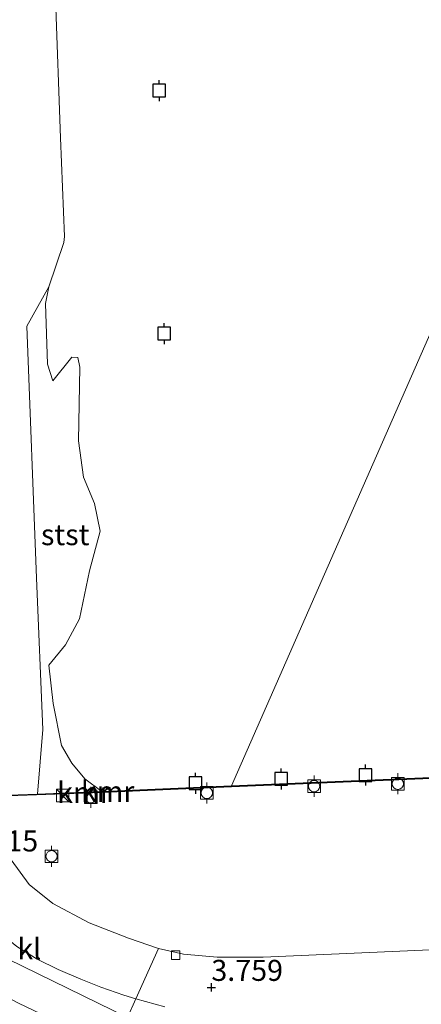
# Model space of a CAD drawing. Units: metres. Extents: x 208016 to 210001, y 602334 to 603345.
# Drawn here: x 208991 to 209039, y 602675 to 602792 of the extents above; entities that cross this region are included whole.
import ezdxf
from ezdxf.enums import TextEntityAlignment as Align

# ---------------------------------------------------------------- set-up
doc = ezdxf.new("R2010")
doc.units = ezdxf.units.M
doc.layers.get('0').update_dxf_attribs({"lineweight": 25})
for name, color, linetype in [('B-ME-GW-HOOGTEPUNT-S-B1', 10, 'Continuous'), ('B-ME-VV-AFMEERCONSTRUCTIE-S-B1', 10, 'Continuous'), ('B-ME-VV-KADEMUUR-GV-B6', 10, 'Continuous'), ('B-ME-VV-KADEMUUR-L-B1', 10, 'Continuous')]:
    doc.layers.add(name, color=color, linetype=linetype)
for name, color, linetype, lineweight in [('B-ME-IE-GRASLAND-GV-B6', 93, 'Continuous', 18), ('B-ME-IE-HULPGEOMETRIE-L-B1', 53, 'Continuous', 18), ('B-ME-IE-INRICHTINGSELEMENT-S-B1', 253, 'Continuous', 18), ('B-ME-OB-BEKLEDING-GV-B6', 253, 'Continuous', 18), ('B-ME-OB-WATERLIJN-L-B1', 133, 'OB-WATERLIJN', 18), ('B-ME-OG-WATER-GV-B6', 153, 'Continuous', 18), ('B-ME-VH-VERH_SOORT-KLINKERS-GV-B6', 8, 'IE-TERREINAFSCHEIDING-NATUURLIJK-HOUTWAL', 18), ('B-ME-VV-BOLDER-S-B1', 213, 'Continuous', 18), ('B-ME-VV-KOLK-S-B1', 8, 'Continuous', 18)]:
    doc.layers.add(name, color=color, linetype=linetype, lineweight=lineweight)
doc.styles.add('NLCS-ISO', font='NLCS-ISO.TTF')
doc.linetypes.add('IE-TERREINAFSCHEIDING-NATUURLIJK-HOUTWAL', pattern='A,7,-1.5,[67,NLCS.SHX,S=0.75,R=45,X=0,Y=0],-1.5,7,-1.5,[70,NLCS.SHX,S=0.75,R=0,X=0,Y=0],-1.5', length=20)
doc.linetypes.add('OB-WATERLIJN', pattern='A,10,[32,NLCS.SHX,S=2,R=0,X=0,Y=0],-12', length=22)

# ---------------------------------------------------------------- blocks, each defined once
blk = doc.blocks.new('hoogtepunt')
for p, q in [((-0.5, 0), (0.5, 0)), ((0, 0.5), (0, -0.5))]:
    blk.add_line(p, q)
blk = doc.blocks.new('kast')
blk.add_line((-0.75, -0.75), (0.75, 0.75))
blk.add_lwpolyline([(-0.75, 0.75), (0.75, 0.75), (0.75, -0.75), (-0.75, -0.75)], close=True)
blk = doc.blocks.new('meerpaal')
for p, q in [((-0.75, 0), (-1.25, 0)), ((0.75, 0.75), (-0.75, 0.75)), ((-0.75, 0.75), (-0.75, -0.75)), ((0.75, -0.75), (0.75, 0.75)), ((0.75, 0), (1.25, 0)), ((-0.75, -0.75), (0.75, -0.75))]:
    blk.add_line(p, q)
blk = doc.blocks.new('bolder')
for p, q in [((-0.75, 0), (-1.25, 0)), ((-0.75, 0.75), (-0.75, -0.75)), ((0.75, 0.75), (-0.75, 0.75)), ((0.75, -0.75), (0.75, 0.75)), ((0.75, 0), (1.25, 0)), ((-0.75, -0.75), (0.75, -0.75))]:
    blk.add_line(p, q)
blk.add_circle((0, 0), 0.673)
blk = doc.blocks.new('kolk')
blk.add_lwpolyline([(-0.5, -0.5), (0.5, -0.5), (0.5, 0.5), (-0.5, 0.5)], close=True)

msp = doc.modelspace()

# ---------------------------------------------------------------- linework, layer by layer
at = {"layer": 'B-ME-IE-GRASLAND-GV-B6'}
msp.add_polyline3d([(208921.135, 602780.166, 3.469), (208910.97, 602765.308, 4.38), (208901.037, 602750.721, 5.35), (208895.574, 602742.823, 5.883), (208894.243, 602739.923, 6.1), (208893.978, 602737.537, 6.123), (208894.68, 602735.279, 6.097), (208896.041, 602733.738, 6.08), (208909.37, 602724.762, 6.133), (208932.182, 602709.725, 6.21), (208942.259, 602703.133, 6.137), (208950.196, 602698.063, 6.173), (208958.138, 602693.191, 6.127), (208972.71, 602685.001, 5.973), (208990.678, 602675.46, 5.973), (209001.994, 602670.068, 5.861)], dxfattribs=at)
at = {"layer": 'B-ME-IE-HULPGEOMETRIE-L-B1'}
msp.add_line((209007.335, 602681.987, 3.52), (209004.623, 602675.975, 3.64), dxfattribs=at)
for points in [[(209016.002, 602701.205, 3.137), (209015.997, 602701.305, -0.452), (209087.993, 602865.249, -0.452), (209089.61, 602872.992, 3.128), (209093.465, 602877.632, 3.03)], [(208965.195, 602594.224, 1.907), (208966.511, 602596.742, 1.986), (208985.663, 602633.382, 3.142), (208987.468, 602637.437, 3.384), (208987.94, 602638.498, 3.561), (208990.867, 602645.073, 6.429), (208991.551, 602646.609, 6.443), (208992.161, 602647.979, 6.536), (208993.932, 602651.958, 6.69), (208997.253, 602659.417, 6.653), (208998.025, 602661.151, 6.411), (208998.957, 602663.246, 6.29), (209000.84, 602667.475, 6.164), (209001.994, 602670.068, 5.861), (209003.634, 602673.753, 3.719), (209004.623, 602675.975, 3.64)]]:
    msp.add_polyline3d(points, dxfattribs=at)
at = {"layer": 'B-ME-OB-BEKLEDING-GV-B6'}
for points in [[(208995.094, 602795.016, -0.452), (208995.66, 602778.407, -0.452), (208996.171, 602766.669, -0.452), (208996.06, 602765.939, -0.452), (208994.296, 602760.686, -0.452), (208991.665, 602755.985, -0.103), (208992.832, 602726.029, -0.197), (208993.584, 602708.02, -0.383), (208992.931, 602700.347, 0.344), (208987.213, 602700.132, 3.137), (208986.278, 602729.47, 3.123), (208985.239, 602755.67, 3.128), (208988.591, 602764.758, 2.97), (208988.648, 602765.79, 3.012), (208987.74, 602792.194, 2.946), (208987.425, 602800.906, 2.937)], [(209001.994, 602670.068, 5.861), (208990.678, 602675.46, 5.973), (208972.71, 602685.001, 5.973), (208958.138, 602693.191, 6.127), (208950.196, 602698.063, 6.173), (208942.259, 602703.133, 6.137), (208932.182, 602709.725, 6.21), (208909.37, 602724.762, 6.133), (208896.041, 602733.738, 6.08), (208894.68, 602735.279, 6.097), (208893.978, 602737.537, 6.123), (208894.243, 602739.923, 6.1), (208895.574, 602742.823, 5.883), (208901.037, 602750.721, 5.35), (208910.97, 602765.308, 4.38), (208921.135, 602780.166, 3.469)], [(208921.135, 602780.166, 3.469), (208908.455, 602757.256, 3.59), (208899.683, 602741.358, 3.603), (208898.589, 602739.475, 3.62), (208898.601, 602738.371, 3.62), (208899.196, 602737.311, 3.62), (208905.404, 602733.305, 3.517), (208926.458, 602719.729, 3.437), (208946.357, 602706.813, 3.273), (208955.187, 602700.833, 3.319), (208967.08, 602693.568, 3.403), (208978.461, 602686.493, 3.594), (208987.639, 602681.586, 3.594), (209003.634, 602673.753, 3.719)], [(208994.296, 602760.686, -0.452), (208993.887, 602758.701, -0.452), (208994.13, 602751.493, -0.452), (208994.752, 602749.512, -0.452), (208997.031, 602752.303, -0.452), (208997.747, 602752.266, -0.452), (208997.993, 602751.113, -0.452), (208997.835, 602742.342, -0.452), (208998.428, 602738.037, -0.452), (208999.73, 602734.914, -0.452), (209000.378, 602731.61, -0.452), (208999.112, 602726.898, -0.452), (208997.935, 602721.201, -0.452), (208996.273, 602718.09, -0.452), (208994.3, 602715.664, -0.452), (208994.814, 602711.123, -0.452), (208995.778, 602706.113, -0.452), (208997.024, 602704.027, -0.452), (208998.582, 602702.135, -0.452), (209000.578, 602700.636, -0.452), (208992.931, 602700.347, 0.344), (208993.584, 602708.02, -0.383), (208992.832, 602726.029, -0.197), (208991.665, 602755.985, -0.103), (208994.296, 602760.686, -0.452)]]:
    msp.add_polyline3d(points, dxfattribs=at)
at = {"layer": 'B-ME-OB-WATERLIJN-L-B1'}
for points in [[(208995.094, 602795.016, -0.452), (208995.66, 602778.407, -0.452), (208996.171, 602766.669, -0.452), (208996.06, 602765.939, -0.452), (208994.296, 602760.686, -0.452), (208993.887, 602758.701, -0.452), (208994.13, 602751.493, -0.452), (208994.752, 602749.512, -0.452), (208997.031, 602752.303, -0.452), (208997.747, 602752.266, -0.452), (208997.993, 602751.113, -0.452), (208997.835, 602742.342, -0.452), (208998.428, 602738.037, -0.452), (208999.73, 602734.914, -0.452), (209000.378, 602731.61, -0.452), (208999.112, 602726.898, -0.452), (208997.935, 602721.201, -0.452), (208996.273, 602718.09, -0.452), (208994.3, 602715.664, -0.452), (208994.814, 602711.123, -0.452), (208995.778, 602706.113, -0.452), (208997.024, 602704.027, -0.452), (208998.582, 602702.135, -0.452), (209000.578, 602700.636, -0.452), (209015.997, 602701.305, -0.452)], [(209317.724, 602732.046, -0.452), (209258.321, 602711.372, -0.452), (209155.409, 602707.13, -0.452), (209015.997, 602701.305, -0.452)]]:
    msp.add_polyline3d(points, dxfattribs=at)
at = {"layer": 'B-ME-OG-WATER-GV-B6'}
for points in [[(209276.286, 602892.178, -0.452), (209317.724, 602732.046, -0.452), (209258.321, 602711.372, -0.452), (209155.409, 602707.13, -0.452), (209015.997, 602701.305, -0.452), (209087.993, 602865.249, -0.452), (209110.62, 602866.2, -0.452), (209135.066, 602867.086, -0.452), (209165.182, 602868.528, -0.452), (209194.429, 602869.803, -0.452), (209201.699, 602870.13, -0.452), (209206.656, 602870.691, -0.452), (209209.931, 602870.756, -0.452), (209211.777, 602868.555, -0.452), (209227.039, 602874.15, -0.452), (209246.369, 602881.153, -0.452), (209259.673, 602883.896, -0.452), (209269.312, 602887.648, -0.452), (209270.568, 602889.774, -0.452), (209276.286, 602892.178, -0.452)], [(209087.993, 602865.249, -0.452), (209015.997, 602701.305, -0.452), (209000.578, 602700.636, -0.452), (208998.582, 602702.135, -0.452), (208997.024, 602704.027, -0.452), (208995.778, 602706.113, -0.452), (208994.814, 602711.123, -0.452), (208994.3, 602715.664, -0.452), (208996.273, 602718.09, -0.452), (208997.935, 602721.201, -0.452), (208999.112, 602726.898, -0.452), (209000.378, 602731.61, -0.452), (208999.73, 602734.914, -0.452), (208998.428, 602738.037, -0.452), (208997.835, 602742.342, -0.452), (208997.993, 602751.113, -0.452), (208997.747, 602752.266, -0.452), (208997.031, 602752.303, -0.452), (208994.752, 602749.512, -0.452), (208994.13, 602751.493, -0.452), (208993.887, 602758.701, -0.452), (208994.296, 602760.686, -0.452), (208996.06, 602765.939, -0.452), (208996.171, 602766.669, -0.452), (208995.66, 602778.407, -0.452), (208995.094, 602795.016, -0.452)]]:
    msp.add_polyline3d(points, dxfattribs=at)
at = {"layer": 'B-ME-VH-VERH_SOORT-KLINKERS-GV-B6'}
for points in [[(209054.971, 602682.474, 3.528), (209031.507, 602681.464, 3.555), (209019.784, 602680.947, 3.505), (209014.308, 602680.944, 3.491), (209010.299, 602681.312, 3.491), (209007.335, 602681.987, 3.52), (209003.745, 602683.199, 3.46), (208999.088, 602685.011, 3.473), (208994.784, 602687.311, 3.392), (208991.94, 602689.597, 3.374), (208989.818, 602692.51, 3.356), (208988.603, 602694.425, 3.306), (208987.462, 602696.88, 3.27), (208987.217, 602700.032, 3.137), (209000.582, 602700.536, 3.114), (209016.002, 602701.205, 3.137), (209155.413, 602707.03, 3.27)], [(208989.818, 602692.51, 3.356), (208991.94, 602689.597, 3.374), (208994.784, 602687.311, 3.392), (208999.088, 602685.011, 3.473), (209003.745, 602683.199, 3.46), (209007.335, 602681.987, 3.52), (209004.623, 602675.975, 3.64), (209003.22, 602676.423, 3.594), (209000.477, 602677.36, 3.487), (208998.083, 602678.339, 3.51), (208995.397, 602679.475, 3.524), (208992.896, 602680.706, 3.561), (208990.49, 602682.207, 3.561)], [(209003.634, 602673.753, 3.719), (208987.639, 602681.586, 3.594), (208978.461, 602686.493, 3.594), (208979.556, 602688.051, 3.546), (208981.963, 602691.476, 3.441), (208983.593, 602689.695, 3.538), (208984.738, 602687.96, 3.538), (208986.629, 602685.677, 3.538), (208988.503, 602683.837, 3.538), (208990.49, 602682.207, 3.561), (208992.896, 602680.706, 3.561), (208995.397, 602679.475, 3.524), (208998.083, 602678.339, 3.51), (209000.477, 602677.36, 3.487), (209003.22, 602676.423, 3.594), (209004.623, 602675.975, 3.64), (209003.634, 602673.753, 3.719)], [(209008.064, 602675.036, 3.64), (209004.623, 602675.975, 3.64), (209007.335, 602681.987, 3.52), (209010.299, 602681.312, 3.491), (209014.308, 602680.944, 3.491), (209019.784, 602680.947, 3.505), (209031.507, 602681.464, 3.555), (209054.971, 602682.474, 3.528)], [(209003.634, 602673.753, 3.719), (209004.623, 602675.975, 3.64), (209008.064, 602675.036, 3.64)]]:
    msp.add_polyline3d(points, dxfattribs=at)
at = {"layer": 'B-ME-VV-KADEMUUR-GV-B6'}
for points in [[(209317.724, 602732.046, -0.452), (209317.757, 602731.951, 3.202), (209258.34, 602711.272, 3.257), (209155.413, 602707.03, 3.27), (209016.002, 602701.205, 3.137), (209015.997, 602701.305, -0.452), (209155.409, 602707.13, -0.452), (209258.321, 602711.372, -0.452), (209317.724, 602732.046, -0.452)], [(208987.217, 602700.032, 3.137), (208987.213, 602700.132, 3.137), (208992.931, 602700.347, 0.344), (209000.578, 602700.636, -0.452), (209015.997, 602701.305, -0.452), (209016.002, 602701.205, 3.137), (209000.582, 602700.536, 3.114), (208987.217, 602700.032, 3.137)]]:
    msp.add_polyline3d(points, dxfattribs=at)
at = {"layer": 'B-ME-VV-KADEMUUR-L-B1'}
for points in [[(209317.74, 602731.999, 3.202), (209258.33, 602711.322, 3.257), (209155.411, 602707.08, 3.27), (209015.999, 602701.255, 3.137)], [(208987.272, 602700.085, 3.216), (209000.58, 602700.586, 3.114), (209015.999, 602701.255, 3.137)]]:
    msp.add_polyline3d(points, dxfattribs=at)

# ---------------------------------------------------------------- block references
at = {"layer": 'B-ME-GW-HOOGTEPUNT-S-B1', "rotation": 90}
msp.add_blockref('hoogtepunt', (209013.617, 602677.338, 3.759), dxfattribs=at)
msp.add_blockref('hoogtepunt', (209013.617, 602677.338, 3.759), dxfattribs=at)
at = {"layer": 'B-ME-IE-INRICHTINGSELEMENT-S-B1', "rotation": 90}
msp.add_blockref('kast', (208995.936, 602700.174, 3.193), dxfattribs=at)
at = {"layer": 'B-ME-VV-AFMEERCONSTRUCTIE-S-B1', "rotation": 90}
for p in [(209007.4, 602784.022, -0.439), (209008.007, 602755.117, -0.439), (209011.743, 602701.632, 3.478), (209021.928, 602702.14, 3.857), (209031.942, 602702.59, 3.902)]:
    msp.add_blockref('meerpaal', p, dxfattribs=at)
at = {"layer": 'B-ME-VV-BOLDER-S-B1', "rotation": 90}
for p in [(209013.079, 602700.485, 3.249), (209025.832, 602701.279, 3.261), (209035.787, 602701.566, 3.338), (208999.277, 602699.956, 3.175), (208994.614, 602692.936, 3.3)]:
    msp.add_blockref('bolder', p, dxfattribs=at)
at = {"layer": 'B-ME-VV-KOLK-S-B1', "rotation": 90}
msp.add_blockref('kolk', (209009.358, 602681.173, 3.528), dxfattribs=at)

# ---------------------------------------------------------------- texts
at = {"layer": 'B-ME-GW-HOOGTEPUNT-S-B1', "ltscale": 0.2, "style": 'NLCS-ISO'}
for s, p in [('3.415', (208984.507, 602692.731, 3.415)), ('3.415', (208984.507, 602692.731, 3.415)), ('3.759', (209013.617, 602677.338, 3.759)), ('3.759', (209013.617, 602677.338, 3.759))]:
    msp.add_text(s, height=2.5, dxfattribs=at).set_placement(p, align=Align.BOTTOM_LEFT)
at = {"layer": 'B-ME-OB-BEKLEDING-GV-B6', "ltscale": 0.2, "style": 'NLCS-ISO'}
msp.add_text('stst', height=2.5, dxfattribs=at).set_placement((208996.2364, 602731.1972), align=Align.MIDDLE_CENTER)
at = {"layer": 'B-ME-VH-VERH_SOORT-KLINKERS-GV-B6', "ltscale": 0.2, "style": 'NLCS-ISO'}
msp.add_text('kl', height=2.5, dxfattribs=at).set_placement((208991.9727, 602681.9274), align=Align.MIDDLE_CENTER)
at = {"layer": 'B-ME-VV-KADEMUUR-GV-B6', "ltscale": 0.2, "style": 'NLCS-ISO'}
msp.add_text('kmr', height=2.5, dxfattribs=at).set_placement((208998.4671, 602700.5281), align=Align.MIDDLE_CENTER)
at = {"layer": 'B-ME-VV-KADEMUUR-L-B1', "ltscale": 0.2, "style": 'NLCS-ISO'}
msp.add_text('kmr', height=2.5, dxfattribs=at).set_placement((209001.2837, 602700.642), align=Align.MIDDLE_CENTER)

doc.saveas('drawing.dxf')
